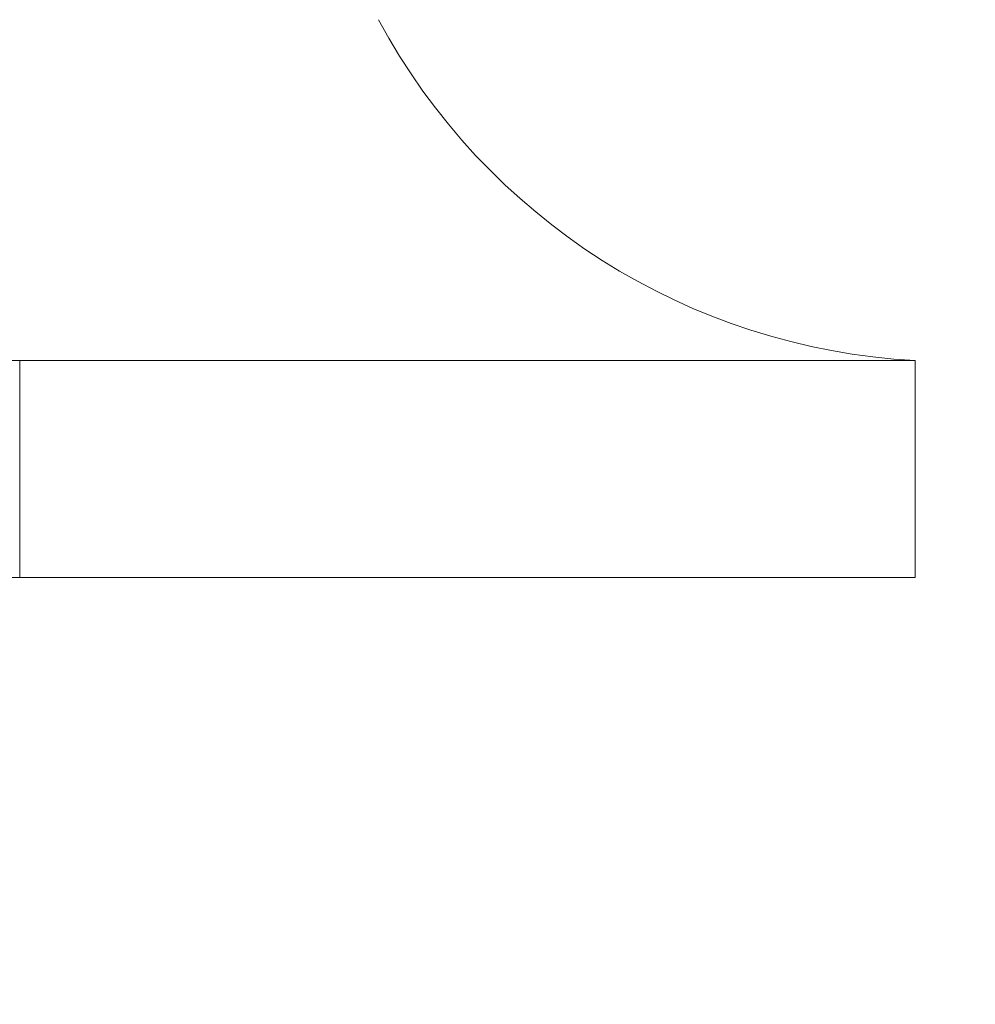
# Model space of a CAD drawing. Extents: x -31.5 to 65.6, y -9.6 to 47.2.
# Drawn here: x 47.9 to 52.3, y 36.7 to 41.3 of the extents above; entities that cross this region are included whole.
import ezdxf

# ---------------------------------------------------------------- set-up
doc = ezdxf.new("R2010")
doc.units = 0
doc.header["$LTSCALE"] = 0.08
doc.header["$MEASUREMENT"] = 0
doc.layers.get('0').update_dxf_attribs({"linetype": 'CONTINUOUS', "lineweight": 15})
doc.layers.get('DEFPOINTS').update_dxf_attribs({"linetype": 'CONTINUOUS'})
doc.layers.add('Text', color=7, linetype='CONTINUOUS')
doc.styles.add('ROMAND', font='romand.shx', dxfattribs={"oblique": 15})
doc.dimstyles.new('ROMAND', dxfattribs={"dimscale": 4.5, "dimtxt": 0.125, "dimasz": 0.125, "dimexe": 0.0625, "dimexo": 0.0625, "dimgap": 0.0625, "dimtad": 0, "dimtih": 1, "dimtoh": 1, "dimdec": 3, "dimzin": 0, "dimdsep": 46, "dimlunit": 4, "dimtxsty": 'ROMAND', "dimcen": 0, "dimadec": 0, "dimazin": 0, "dimtfac": 1, "dimtdec": 3, "dimtofl": 0, "dimtmove": 0, "dimatfit": 3, "dimfxl": 0, "dimtolj": 1, "dimtzin": 0, "dimarcsym": 0})

# ---------------------------------------------------------------- blocks, each defined once
blk = doc.blocks.new('*D21')
at = {"layer": 'DEFPOINTS', "color": 0}
for p in [(44.1984, 33.118), (44.4484, 33.118)]:
    blk.add_point(p, dxfattribs=at)
at = {"layer": 'Text', "color": 0, "lineweight": -2}
blk.add_line((47.2814, 33.118), (45.1984, 33.118), dxfattribs=at)
at = {"layer": 'Text', "color": 0}
blk.add_solid([(45.1984, 33.243), (45.1984, 32.993), (44.4484, 33.118)], dxfattribs=at)
at = {"layer": 'Text', "color": 0, "insert": (55.3641, 33.118), "char_height": 0.75, "attachment_point": 5, "style": 'ROMAND'}
blk.add_mtext('\\A1;BALLAST HOUSING w/ \\PMIDGET LOUVER FOR HEAT\\PDISSIPATION (2 @ 180%%d)', dxfattribs=at)

msp = doc.modelspace()

# ---------------------------------------------------------------- linework, layer by layer
for p, q in [((35.8217, 39.7164), (52.0717, 39.7164)), ((47.9467, 39.7164), (47.9467, 38.7164)), ((52.0717, 39.7164), (52.0717, 38.7164)), ((35.8217, 38.7164), (52.0717, 38.7164))]:
    msp.add_line(p, q)
msp.add_arc((52.2327, 42.7011), 2.989, 208.2298, 266.9119)

# ---------------------------------------------------------------- dimensions: what is measured, and where the dimension line sits
at = {"layer": 'Text'}
dim = msp.add_diameter_dim_2p(p1=(44.1984, 33.118), p2=(44.4484, 33.118), text='BALLAST HOUSING w/ \\PMIDGET LOUVER FOR HEAT\\PDISSIPATION (2 @ 180%%d)', dimstyle='ROMAND', override={"dimscale": 6}, dxfattribs=at)
dim.commit()
dim.dimension.update_dxf_attribs({"geometry": '*D21', "text_midpoint": (55.3641, 33.118), "dimtype": 163})

doc.saveas('drawing.dxf')
